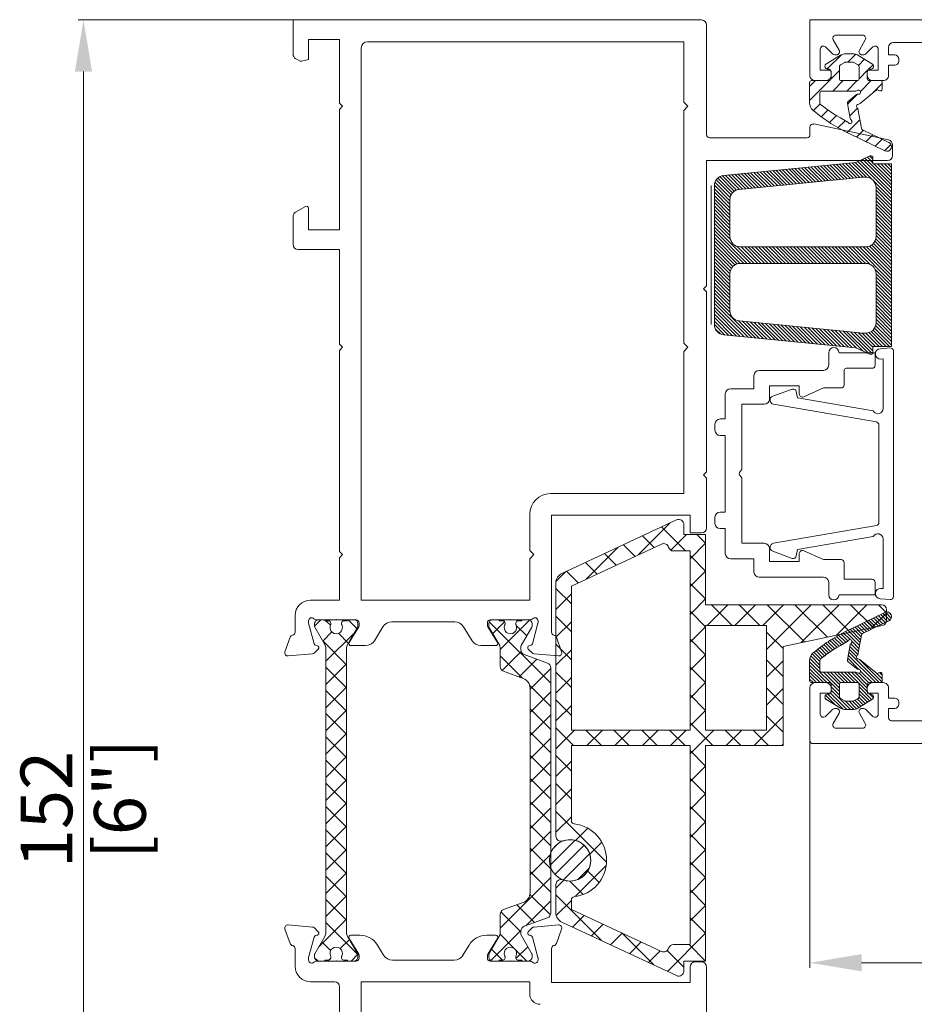
# Model space of a CAD drawing. Units: millimetres. Extents: x 9 to 208, y 6 to 265.
# Drawn here: x 32 to 50, y 75 to 94 of the extents above; entities that cross this region are included whole.
import ezdxf

# ---------------------------------------------------------------- set-up
doc = ezdxf.new("R2010")
doc.units = ezdxf.units.MM
doc.layers.add('00', color=7, linetype='Continuous', lineweight=0)
doc.styles.add('标准字体', font='arial.ttf')

msp = doc.modelspace()

# ---------------------------------------------------------------- linework, layer by layer
at = {"layer": '00'}
for p, q in [((41.62, 93.569), (33.616, 93.569)), ((68.17, 93.574), (47.77, 93.574)), ((47.77, 93.574), (47.77, 92.495)), ((48.335, 92.985), (48.22, 93.184)), ((48.272, 93.274), (48.789, 93.274)), ((48.841, 93.184), (48.726, 92.985)), ((49.39, 93.134), (53.34, 93.134)), ((47.97, 92.595), (47.97, 93.005)), ((48.073, 93.047), (48.208, 92.913)), ((48.853, 92.913), (48.988, 93.047)), ((49.09, 93.005), (49.09, 92.595)), ((49.29, 92.892), (49.29, 93.034)), ((48.078, 92.715), (48.36, 92.886)), ((48.378, 92.896), (48.099, 92.617)), ((48.25, 92.895), (48.283, 92.895)), ((48.443, 92.749), (48.359, 92.699)), ((48.464, 92.915), (48.596, 92.915)), ((48.596, 92.755), (48.464, 92.755)), ((48.657, 92.906), (48.506, 92.755)), ((48.701, 92.699), (48.617, 92.749)), ((48.7, 92.886), (48.983, 92.715)), ((48.829, 92.808), (48.711, 92.69)), ((48.778, 92.895), (48.811, 92.895)), ((49.41, 92.892), (49.29, 92.892)), ((49.49, 92.772), (49.49, 92.812)), ((33.716, 64.169), (33.716, 92.569)), ((48.14, 92.595), (47.97, 92.595)), ((48.14, 92.615), (48.105, 92.615)), ((48.34, 92.589), (48.179, 92.428)), ((48.18, 92.435), (48.18, 92.575)), ((48.18, 92.495), (48.18, 92.555)), ((48.34, 92.665), (48.34, 92.435)), ((48.72, 92.435), (48.72, 92.665)), ((48.886, 92.596), (48.72, 92.43)), ((48.88, 92.575), (48.88, 92.435)), ((48.88, 92.555), (48.88, 92.495)), ((48.992, 92.702), (48.9, 92.609)), ((48.956, 92.615), (48.92, 92.615)), ((49.09, 92.595), (48.92, 92.595)), ((49.29, 92.495), (49.29, 92.692)), ((49.29, 92.692), (49.41, 92.692)), ((48.147, 92.396), (47.762, 92.011)), ((47.877, 92.395), (47.762, 92.28)), ((47.762, 91.972), (47.762, 92.355)), ((47.802, 92.395), (48.14, 92.395)), ((47.87, 92.395), (48.08, 92.395)), ((48.416, 92.395), (48.216, 92.195)), ((48.38, 92.395), (48.68, 92.395)), ((48.686, 92.395), (48.485, 92.195)), ((48.955, 92.395), (48.747, 92.187)), ((48.92, 92.395), (49.13, 92.395)), ((48.98, 92.395), (49.19, 92.395)), ((49.17, 92.355), (49.17, 92.235)), ((48.002, 92.195), (48.66, 92.195)), ((49.05, 92.208), (48.743, 91.952)), ((49.17, 92.341), (48.971, 92.142)), ((47.962, 91.967), (47.962, 92.155)), ((48.693, 92.134), (48.5, 91.94)), ((48.669, 92.125), (48.511, 91.993)), ((47.968, 91.947), (47.837, 91.816)), ((48.12, 91.829), (47.988, 91.697)), ((48.497, 91.955), (48.55, 91.661)), ((48.693, 91.864), (48.541, 91.712)), ((48.699, 91.849), (48.766, 91.474)), ((48.281, 91.721), (48.146, 91.587)), ((48.45, 91.621), (48.313, 91.484)), ((48.737, 91.638), (48.488, 91.39)), ((48.805, 91.437), (48.67, 91.302)), ((48.788, 91.445), (49.298, 91.2)), ((49.22, 91.038), (48.541, 91.364)), ((48.987, 91.35), (48.852, 91.215)), ((49.169, 91.262), (49.034, 91.127)), ((49.338, 91.162), (49.216, 91.04)), ((48.932, 90.939), (48.657, 90.815)), ((49.349, 90.178), (48.696, 90.832)), ((49.349, 90.245), (48.742, 90.853)), ((49.349, 90.313), (48.788, 90.874)), ((49.349, 90.38), (48.835, 90.895)), ((48.989, 90.808), (48.881, 90.916)), ((48.989, 90.876), (48.927, 90.937)), ((48.989, 90.789), (48.989, 90.903)), ((48.657, 90.815), (46.103, 90.564)), ((47.142, 90.365), (46.868, 90.639)), ((47.204, 90.371), (46.929, 90.645)), ((47.265, 90.377), (46.991, 90.651)), ((47.326, 90.383), (47.052, 90.657)), ((47.388, 90.389), (47.113, 90.663)), ((47.449, 90.395), (47.175, 90.669)), ((47.51, 90.401), (47.236, 90.675)), ((47.572, 90.407), (47.297, 90.681)), ((47.633, 90.413), (47.359, 90.687)), ((47.694, 90.419), (47.42, 90.693)), ((47.756, 90.425), (47.481, 90.699)), ((47.817, 90.431), (47.543, 90.705)), ((47.878, 90.437), (47.604, 90.711)), ((47.94, 90.443), (47.665, 90.717)), ((48.001, 90.449), (47.727, 90.723)), ((48.062, 90.455), (47.788, 90.729)), ((48.124, 90.461), (47.849, 90.735)), ((48.185, 90.467), (47.911, 90.741)), ((48.246, 90.473), (47.972, 90.747)), ((48.308, 90.479), (48.033, 90.753)), ((48.369, 90.485), (48.095, 90.759)), ((48.431, 90.491), (48.156, 90.765)), ((48.492, 90.497), (48.217, 90.771)), ((48.553, 90.503), (48.279, 90.777)), ((48.615, 90.509), (48.34, 90.783)), ((48.676, 90.515), (48.401, 90.789)), ((48.737, 90.521), (48.463, 90.795)), ((48.797, 90.529), (48.524, 90.802)), ((48.865, 90.528), (48.585, 90.808)), ((48.981, 90.479), (48.647, 90.814)), ((49.349, 90.789), (48.989, 90.789)), ((49.349, 90.448), (49.008, 90.789)), ((49.349, 90.515), (49.076, 90.789)), ((49.349, 90.582), (49.143, 90.789)), ((49.349, 90.65), (49.211, 90.789)), ((49.349, 90.717), (49.278, 90.789)), ((49.349, 90.784), (49.345, 90.789)), ((49.349, 87.253), (49.349, 90.789)), ((46.245, 90.185), (45.955, 90.475)), ((46.272, 90.225), (45.986, 90.511)), ((46.307, 90.257), (46.025, 90.54)), ((46.351, 90.28), (46.073, 90.559)), ((46.406, 90.292), (46.132, 90.567)), ((46.468, 90.298), (46.193, 90.573)), ((46.529, 90.304), (46.255, 90.579)), ((46.59, 90.31), (46.316, 90.585)), ((46.652, 90.316), (46.377, 90.591)), ((48.736, 90.521), (46.403, 90.292)), ((46.713, 90.322), (46.439, 90.597)), ((46.774, 90.328), (46.5, 90.603)), ((46.836, 90.334), (46.561, 90.609)), ((46.897, 90.341), (46.623, 90.615)), ((46.958, 90.347), (46.684, 90.621)), ((47.02, 90.353), (46.745, 90.627)), ((47.081, 90.359), (46.807, 90.633)), ((48.753, 90.529), (48.736, 90.521)), ((48.849, 90.529), (48.753, 90.529)), ((49.349, 90.111), (49, 90.46)), ((46.222, 90.073), (45.922, 90.372)), ((45.922, 90.365), (45.922, 87.677)), ((46.222, 90.005), (45.922, 90.305)), ((46.227, 90.135), (45.933, 90.429)), ((49.349, 90.043), (49.049, 90.344)), ((49.049, 89.381), (49.049, 90.329)), ((49.349, 89.976), (49.049, 90.276)), ((46.222, 89.938), (45.922, 90.238)), ((46.222, 89.87), (45.922, 90.17)), ((46.222, 89.803), (45.922, 90.103)), ((46.222, 90.093), (46.222, 89.381)), ((49.349, 89.909), (49.049, 90.209)), ((49.349, 89.841), (49.049, 90.141)), ((49.349, 89.774), (49.049, 90.074)), ((46.222, 89.736), (45.922, 90.036)), ((46.222, 89.668), (45.922, 89.968)), ((46.222, 89.601), (45.922, 89.901)), ((49.349, 89.707), (49.049, 90.007)), ((49.349, 89.639), (49.049, 89.939)), ((46.222, 89.534), (45.922, 89.834)), ((46.222, 89.466), (45.922, 89.766)), ((46.222, 89.399), (45.922, 89.699)), ((49.349, 89.572), (49.049, 89.872)), ((49.349, 89.505), (49.049, 89.805)), ((49.349, 89.437), (49.049, 89.737)), ((46.231, 89.323), (45.922, 89.632)), ((46.625, 88.861), (45.922, 89.564)), ((46.558, 88.861), (45.922, 89.497)), ((49.349, 89.37), (49.049, 89.67)), ((49.349, 89.303), (49.049, 89.603)), ((49.349, 89.235), (49.049, 89.535)), ((46.491, 88.861), (45.922, 89.43)), ((46.423, 88.861), (45.922, 89.362)), ((49.349, 89.033), (49.045, 89.338)), ((49.349, 89.168), (49.049, 89.468)), ((49.349, 89.1), (49.049, 89.4)), ((46.365, 88.853), (45.922, 89.295)), ((46.318, 88.832), (45.922, 89.228)), ((46.28, 88.802), (45.922, 89.16)), ((46.693, 88.861), (46.364, 89.19)), ((46.422, 89.181), (48.849, 89.181)), ((46.76, 88.861), (46.44, 89.181)), ((46.828, 88.861), (46.508, 89.181)), ((46.895, 88.861), (46.575, 89.181)), ((46.962, 88.861), (46.642, 89.181)), ((47.03, 88.861), (46.71, 89.181)), ((47.097, 88.861), (46.777, 89.181)), ((47.164, 88.861), (46.844, 89.181)), ((47.232, 88.861), (46.912, 89.181)), ((47.299, 88.861), (46.979, 89.181)), ((47.366, 88.861), (47.046, 89.181)), ((47.434, 88.861), (47.114, 89.181)), ((47.501, 88.861), (47.181, 89.181)), ((47.568, 88.861), (47.248, 89.181)), ((47.636, 88.861), (47.316, 89.181)), ((47.703, 88.861), (47.383, 89.181)), ((47.77, 88.861), (47.45, 89.181)), ((47.838, 88.861), (47.518, 89.181)), ((47.905, 88.861), (47.585, 89.181)), ((47.972, 88.861), (47.652, 89.181)), ((48.04, 88.861), (47.72, 89.181)), ((48.107, 88.861), (47.787, 89.181)), ((48.175, 88.861), (47.855, 89.181)), ((48.242, 88.861), (47.922, 89.181)), ((48.309, 88.861), (47.989, 89.181)), ((48.377, 88.861), (48.057, 89.181)), ((48.444, 88.861), (48.124, 89.181)), ((48.511, 88.861), (48.191, 89.181)), ((48.579, 88.861), (48.259, 89.181)), ((48.646, 88.861), (48.326, 89.181)), ((48.713, 88.861), (48.393, 89.181)), ((48.781, 88.861), (48.461, 89.181)), ((48.848, 88.861), (48.528, 89.181)), ((48.934, 88.842), (48.595, 89.181)), ((49.349, 88.494), (48.663, 89.181)), ((49.349, 88.562), (48.73, 89.181)), ((49.349, 88.629), (48.797, 89.181)), ((49.349, 88.696), (48.864, 89.182)), ((49.349, 88.764), (48.92, 89.194)), ((49.349, 88.831), (48.964, 89.217)), ((49.349, 88.898), (48.999, 89.249)), ((49.349, 88.966), (49.027, 89.288)), ((46.251, 88.764), (45.922, 89.093)), ((46.23, 88.717), (45.922, 89.025)), ((46.222, 88.658), (45.922, 88.958)), ((46.222, 88.591), (45.922, 88.891)), ((46.222, 88.523), (45.922, 88.823)), ((46.222, 88.456), (45.922, 88.756)), ((46.422, 88.861), (48.849, 88.861)), ((49.349, 88.427), (49.031, 88.746)), ((46.222, 88.389), (45.922, 88.689)), ((46.222, 88.321), (45.922, 88.621)), ((46.222, 88.254), (45.922, 88.554)), ((46.222, 87.949), (46.222, 88.661)), ((49.049, 88.661), (49.049, 87.713)), ((49.349, 88.36), (49.049, 88.66)), ((49.349, 88.292), (49.049, 88.592)), ((46.222, 88.187), (45.922, 88.487)), ((46.222, 88.119), (45.922, 88.419)), ((46.222, 88.052), (45.922, 88.352)), ((49.349, 88.225), (49.049, 88.525)), ((49.349, 88.158), (49.049, 88.458)), ((49.349, 88.09), (49.049, 88.39)), ((46.222, 87.985), (45.922, 88.285)), ((46.225, 87.914), (45.922, 88.217)), ((49.349, 88.023), (49.049, 88.323)), ((49.349, 87.955), (49.049, 88.255)), ((49.349, 87.888), (49.049, 88.188)), ((46.648, 87.425), (45.922, 88.15)), ((46.573, 87.432), (45.922, 88.083)), ((46.498, 87.439), (45.922, 88.015)), ((49.349, 87.821), (49.049, 88.121)), ((49.349, 87.753), (49.049, 88.053)), ((49.349, 87.686), (49.049, 87.986)), ((46.423, 87.447), (45.922, 87.948)), ((46.349, 87.454), (45.922, 87.88)), ((46.274, 87.461), (45.922, 87.813)), ((49.349, 87.619), (49.049, 87.919)), ((49.349, 87.551), (49.049, 87.851)), ((49.349, 87.484), (49.049, 87.784)), ((46.199, 87.468), (45.922, 87.746)), ((46.125, 87.476), (45.922, 87.678)), ((46.037, 87.496), (45.941, 87.592)), ((46.722, 87.417), (46.387, 87.752)), ((48.736, 87.521), (46.403, 87.75)), ((46.797, 87.41), (46.463, 87.744)), ((46.872, 87.403), (46.537, 87.737)), ((46.946, 87.395), (46.612, 87.729)), ((47.021, 87.388), (46.687, 87.722)), ((47.096, 87.381), (46.761, 87.715)), ((47.17, 87.373), (46.836, 87.707)), ((47.245, 87.366), (46.911, 87.7)), ((47.32, 87.359), (46.985, 87.693)), ((47.394, 87.351), (47.06, 87.686)), ((47.469, 87.344), (47.135, 87.678)), ((47.544, 87.337), (47.209, 87.671)), ((47.618, 87.329), (47.284, 87.664)), ((47.693, 87.322), (47.359, 87.656)), ((47.768, 87.315), (47.433, 87.649)), ((47.842, 87.307), (47.508, 87.642)), ((47.917, 87.3), (47.583, 87.634)), ((47.992, 87.293), (47.657, 87.627)), ((48.066, 87.285), (47.732, 87.62)), ((48.141, 87.278), (47.807, 87.612)), ((48.216, 87.271), (47.882, 87.605)), ((48.29, 87.263), (47.956, 87.598)), ((48.365, 87.256), (48.031, 87.59)), ((49.349, 87.282), (49.021, 87.611)), ((49.349, 87.349), (49.041, 87.657)), ((49.349, 87.417), (49.049, 87.717)), ((46.103, 87.478), (48.657, 87.227)), ((48.44, 87.249), (48.106, 87.583)), ((48.514, 87.241), (48.18, 87.576)), ((48.589, 87.234), (48.255, 87.568)), ((48.668, 87.223), (48.33, 87.561)), ((48.791, 87.167), (48.404, 87.554)), ((48.915, 87.111), (48.479, 87.546)), ((48.979, 87.113), (48.554, 87.539)), ((48.989, 87.171), (48.628, 87.532)), ((48.989, 87.239), (48.703, 87.524)), ((48.753, 87.513), (48.736, 87.521)), ((48.849, 87.513), (48.753, 87.513)), ((49.041, 87.253), (48.781, 87.513)), ((49.109, 87.253), (48.849, 87.513)), ((49.176, 87.253), (48.907, 87.522)), ((49.243, 87.253), (48.954, 87.543)), ((49.311, 87.253), (48.991, 87.573)), ((48.657, 87.227), (48.932, 87.103)), ((48.989, 87.139), (48.989, 87.253)), ((48.989, 87.253), (49.349, 87.253)), ((49.32, 87.227), (49.128, 87.21)), ((48.133, 86.893), (48.133, 87.133)), ((48.333, 87.133), (49.033, 87.133)), ((49.033, 87.133), (49.033, 86.893)), ((49.385, 82.418), (49.385, 87.167)), ((48.973, 86.833), (48.473, 86.833)), ((49.145, 87.011), (49.185, 87.015)), ((49.185, 87.015), (49.185, 86.054)), ((46.687, 86.438), (46.687, 86.693)), ((46.787, 86.793), (48.033, 86.793)), ((48.433, 86.793), (48.433, 86.513)), ((47.565, 86.493), (46.987, 86.493)), ((46.987, 86.493), (46.987, 86.238)), ((47.565, 86.336), (47.565, 86.493)), ((48.033, 86.453), (47.65, 86.281)), ((48.373, 86.453), (48.033, 86.453)), ((46.133, 85.853), (46.133, 86.338)), ((46.233, 86.438), (46.687, 86.438)), ((47.427, 86.429), (47.051, 86.292)), ((47.528, 86.26), (47.506, 86.383)), ((48.996, 86.008), (47.528, 86.26)), ((46.887, 86.138), (46.455, 86.138)), ((46.455, 86.138), (46.455, 84.873)), ((47.064, 86.138), (49.055, 85.794)), ((45.933, 85.633), (45.933, 85.753)), ((46.033, 85.853), (46.133, 85.853)), ((49.105, 85.735), (49.105, 83.851)), ((46.133, 85.533), (46.033, 85.533)), ((46.133, 84.053), (46.133, 85.533)), ((46.455, 84.873), (46.418, 84.835)), ((46.418, 84.75), (46.455, 84.713)), ((46.455, 84.713), (46.455, 83.448)), ((46.033, 84.053), (46.133, 84.053)), ((45.19, 83.9), (42.971, 82.865)), ((44.448, 83.223), (45.068, 83.843)), ((45.332, 83.62), (45.332, 83.809)), ((45.933, 83.833), (45.933, 83.953)), ((49.055, 83.792), (47.064, 83.448)), ((44.757, 83.367), (44.532, 83.593)), ((45.363, 83.3), (44.899, 83.764)), ((45.079, 83.315), (45.384, 83.62)), ((45.752, 83.62), (45.332, 83.62)), ((45.752, 83.449), (45.582, 83.62)), ((45.752, 82.261), (45.752, 83.62)), ((46.133, 83.733), (46.033, 83.733)), ((46.133, 83.248), (46.133, 83.733)), ((43.155, 82.62), (44.899, 83.433)), ((44.39, 83.196), (44.164, 83.421)), ((45.452, 83.149), (45.752, 83.449)), ((46.455, 83.448), (46.887, 83.448)), ((47.528, 83.326), (48.996, 83.578)), ((49.185, 83.531), (49.185, 82.571)), ((43.438, 82.752), (44.058, 83.372)), ((44.022, 83.024), (43.797, 83.25)), ((45.132, 83.3), (45.452, 83.3)), ((45.452, 83.3), (45.452, 79.837)), ((45.752, 82.911), (45.452, 83.211)), ((46.987, 83.348), (46.987, 83.093)), ((47.051, 83.294), (47.427, 83.157)), ((47.506, 83.203), (47.528, 83.326)), ((47.565, 83.093), (47.565, 83.25)), ((47.65, 83.305), (48.033, 83.133)), ((43.655, 82.853), (43.429, 83.079)), ((46.687, 83.148), (46.233, 83.148)), ((46.687, 82.893), (46.687, 83.148)), ((46.987, 83.093), (47.565, 83.093)), ((48.033, 83.133), (48.373, 83.133)), ((48.433, 83.073), (48.433, 82.753)), ((42.857, 82.71), (43.049, 82.901)), ((43.287, 82.681), (43.062, 82.907)), ((45.452, 82.611), (45.752, 82.911)), ((42.855, 82.684), (42.855, 77.785)), ((45.752, 82.372), (45.452, 82.672)), ((48.033, 82.793), (46.787, 82.793)), ((48.133, 82.453), (48.133, 82.693)), ((48.433, 82.753), (48.973, 82.753)), ((49.033, 82.693), (49.033, 82.453)), ((43.155, 82.275), (42.855, 82.575)), ((42.855, 82.169), (43.155, 82.469)), ((43.155, 79.837), (43.155, 82.62)), ((49.033, 82.453), (48.333, 82.453)), ((49.185, 82.571), (49.145, 82.575)), ((45.452, 82.072), (45.752, 82.372)), ((49.152, 82.261), (45.752, 82.261)), ((45.78, 81.861), (46.18, 82.261)), ((46.263, 81.861), (45.863, 82.261)), ((46.319, 81.861), (46.719, 82.261)), ((46.802, 81.861), (46.402, 82.261)), ((46.858, 81.861), (47.258, 82.261)), ((46.932, 81.397), (47.797, 82.261)), ((47.662, 81.54), (46.941, 82.261)), ((48.107, 81.634), (47.48, 82.261)), ((47.601, 81.527), (48.335, 82.261)), ((48.551, 81.728), (48.019, 82.261)), ((48.285, 81.672), (48.874, 82.261)), ((48.995, 81.823), (48.558, 82.261)), ((49.252, 82.105), (49.096, 82.261)), ((49.128, 82.375), (49.32, 82.359)), ((45.752, 81.833), (45.452, 82.133)), ((49.22, 82.11), (48.541, 81.784)), ((48.97, 81.817), (49.252, 82.1)), ((49.139, 82.071), (49.274, 81.936)), ((49.184, 82.093), (49.317, 81.96)), ((49.23, 82.114), (49.345, 82)), ((49.252, 81.959), (49.252, 82.161)), ((49.306, 82.106), (49.336, 82.076)), ((38.309, 81.969), (38.185, 81.845)), ((38.185, 81.848), (38.185, 81.889)), ((38.265, 81.969), (38.385, 81.969)), ((38.385, 81.969), (38.385, 81.949)), ((38.385, 81.949), (38.46, 81.949)), ((38.406, 81.949), (38.493, 81.862)), ((38.5, 81.909), (38.5, 81.887)), ((38.71, 81.887), (38.71, 81.909)), ((38.735, 81.946), (38.713, 81.924)), ((38.75, 81.949), (38.825, 81.949)), ((38.825, 81.949), (38.825, 81.969)), ((38.825, 81.969), (38.945, 81.969)), ((38.835, 81.969), (39.004, 81.8)), ((39.025, 81.889), (39.025, 81.848)), ((41.556, 81.848), (41.556, 81.889)), ((41.567, 81.931), (42.756, 80.742)), ((41.864, 81.932), (41.634, 81.702)), ((41.636, 81.969), (41.756, 81.969)), ((41.756, 81.969), (41.756, 81.949)), ((41.756, 81.949), (41.831, 81.949)), ((42.345, 81.964), (41.776, 81.394)), ((41.871, 81.909), (41.871, 81.887)), ((42.081, 81.887), (42.081, 81.909)), ((42.121, 81.949), (42.196, 81.949)), ((42.196, 81.949), (42.196, 81.969)), ((42.196, 81.969), (42.316, 81.969)), ((42.396, 81.889), (42.396, 81.848)), ((43.155, 81.736), (42.855, 82.036)), ((42.855, 81.63), (43.155, 81.93)), ((48.775, 81.896), (48.91, 81.761)), ((48.788, 81.703), (49.298, 81.948)), ((48.82, 81.918), (48.955, 81.783)), ((48.866, 81.94), (49.001, 81.805)), ((48.911, 81.962), (49.046, 81.827)), ((48.957, 81.984), (49.092, 81.849)), ((49.002, 82.006), (49.137, 81.871)), ((49.048, 82.027), (49.183, 81.893)), ((49.093, 82.049), (49.228, 81.914)), ((38.384, 81.493), (38.19, 81.828)), ((38.522, 81.733), (38.346, 81.557)), ((38.957, 81.719), (38.405, 81.167)), ((38.648, 81.707), (38.839, 81.515)), ((39.02, 81.828), (38.826, 81.493)), ((41.768, 81.47), (41.561, 81.828)), ((42.089, 81.858), (42.291, 81.656)), ((42.39, 81.828), (42.184, 81.47)), ((45.452, 81.533), (45.752, 81.833)), ((45.752, 79.837), (45.752, 81.861)), ((45.752, 81.861), (46.932, 81.861)), ((46.932, 81.861), (46.932, 79.837)), ((47.252, 81.411), (46.932, 81.731)), ((47.252, 81.452), (49.173, 81.861)), ((48.369, 81.696), (48.505, 81.56)), ((48.413, 81.719), (48.546, 81.586)), ((48.457, 81.743), (48.73, 81.47)), ((48.502, 81.765), (48.74, 81.527)), ((48.547, 81.787), (48.75, 81.584)), ((48.593, 81.809), (48.76, 81.641)), ((48.638, 81.831), (48.776, 81.694)), ((48.684, 81.853), (48.819, 81.718)), ((48.729, 81.875), (48.864, 81.74)), ((38.344, 81.562), (38.805, 81.101)), ((43.155, 81.197), (42.855, 81.497)), ((45.752, 81.294), (45.452, 81.594)), ((48.078, 81.515), (48.212, 81.382)), ((48.118, 81.543), (48.252, 81.408)), ((48.159, 81.569), (48.294, 81.435)), ((48.2, 81.596), (48.335, 81.46)), ((48.241, 81.622), (48.378, 81.485)), ((48.284, 81.647), (48.421, 81.51)), ((48.326, 81.672), (48.464, 81.534)), ((48.559, 81.506), (48.709, 81.356)), ((48.585, 81.548), (48.719, 81.413)), ((48.699, 81.299), (48.766, 81.674)), ((38.405, 75.925), (38.405, 81.413)), ((38.805, 81.413), (38.805, 75.925)), ((41.776, 81.068), (41.776, 81.44)), ((42.183, 81.353), (41.817, 80.987)), ((42.176, 81.44), (42.176, 81.39)), ((42.855, 81.091), (43.155, 81.391)), ((47.252, 79.537), (47.252, 81.452)), ((47.813, 81.309), (47.962, 81.16)), ((47.848, 81.341), (47.977, 81.212)), ((47.885, 81.372), (48.015, 81.242)), ((47.923, 81.401), (48.054, 81.271)), ((47.961, 81.431), (48.092, 81.299)), ((48, 81.459), (48.132, 81.327)), ((48.039, 81.488), (48.171, 81.355)), ((48.497, 81.193), (48.55, 81.487)), ((48.523, 81.34), (49.11, 80.753)), ((48.534, 81.397), (48.673, 81.257)), ((48.544, 81.454), (48.699, 81.299)), ((38.805, 81.118), (38.405, 80.718)), ((41.776, 81.273), (42.209, 80.84)), ((42.486, 81.207), (42.143, 80.864)), ((42.241, 81.296), (42.69, 81.133)), ((45.452, 80.994), (45.752, 81.294)), ((47.252, 80.872), (46.932, 81.192)), ((46.932, 80.858), (47.252, 81.178)), ((47.762, 81.176), (47.762, 80.793)), ((47.762, 81.158), (48.34, 80.58)), ((47.767, 81.22), (47.962, 81.025)), ((47.785, 81.27), (47.962, 81.093)), ((47.962, 81.181), (47.962, 80.993)), ((48.503, 81.225), (48.713, 81.016)), ((48.669, 81.024), (48.511, 81.155)), ((48.513, 81.282), (49.043, 80.753)), ((48.726, 81.204), (49.162, 80.768)), ((49.05, 80.94), (48.743, 81.196)), ((38.405, 81.052), (38.805, 80.652)), ((42.224, 80.834), (41.841, 80.974)), ((42.756, 81.027), (42.356, 80.627)), ((42.756, 81.039), (42.756, 76.299)), ((43.155, 80.658), (42.855, 80.958)), ((45.752, 80.755), (45.452, 81.055)), ((47.762, 81.091), (48.1, 80.753)), ((47.762, 81.023), (48.032, 80.753)), ((47.762, 80.956), (47.965, 80.753)), ((48.002, 80.953), (48.66, 80.953)), ((48.034, 80.953), (48.34, 80.647)), ((48.102, 80.953), (48.34, 80.715)), ((48.169, 80.953), (48.37, 80.752)), ((48.237, 80.953), (48.437, 80.753)), ((48.304, 80.953), (48.504, 80.753)), ((48.371, 80.953), (48.571, 80.753)), ((48.439, 80.953), (48.639, 80.753)), ((48.506, 80.953), (48.88, 80.579)), ((48.573, 80.953), (48.88, 80.646)), ((48.641, 80.953), (48.88, 80.713)), ((48.723, 80.938), (48.909, 80.751)), ((48.75, 80.978), (48.975, 80.753)), ((49.065, 80.932), (49.17, 80.827)), ((49.115, 80.95), (49.17, 80.895)), ((42.855, 80.553), (43.155, 80.853)), ((45.452, 80.455), (45.752, 80.755)), ((47.762, 80.889), (47.898, 80.753)), ((47.762, 80.821), (47.83, 80.753)), ((47.802, 80.753), (48.14, 80.753)), ((47.87, 80.753), (48.08, 80.753)), ((48.38, 80.753), (48.68, 80.753)), ((48.92, 80.753), (49.13, 80.753)), ((48.98, 80.753), (49.19, 80.753)), ((49.17, 80.793), (49.17, 80.913)), ((38.805, 80.669), (38.405, 80.269)), ((38.405, 80.603), (38.805, 80.203)), ((42.348, 80.701), (42.756, 80.293)), ((42.356, 76.692), (42.356, 80.646)), ((42.756, 80.578), (42.356, 80.178)), ((47.252, 80.333), (46.932, 80.653)), ((46.932, 80.319), (47.252, 80.639)), ((47.77, 79.634), (47.77, 80.653)), ((48.14, 80.553), (47.97, 80.553)), ((47.97, 80.553), (47.97, 80.143)), ((48.171, 80.547), (48.485, 80.233)), ((48.18, 80.713), (48.18, 80.573)), ((48.18, 80.673), (48.34, 80.513)), ((48.18, 80.653), (48.18, 80.593)), ((48.18, 80.605), (48.552, 80.233)), ((48.34, 80.483), (48.34, 80.713)), ((48.72, 80.713), (48.72, 80.483)), ((48.72, 80.671), (48.968, 80.424)), ((48.72, 80.604), (48.926, 80.398)), ((48.88, 80.573), (48.88, 80.713)), ((48.88, 80.593), (48.88, 80.653)), ((49.09, 80.553), (48.92, 80.553)), ((49.09, 80.143), (49.09, 80.553)), ((49.29, 80.653), (49.29, 80.456)), ((43.155, 80.119), (42.855, 80.419)), ((45.752, 80.217), (45.452, 80.517)), ((48.065, 80.451), (48.092, 80.424)), ((48.072, 80.511), (48.262, 80.321)), ((48.078, 80.433), (48.36, 80.262)), ((48.14, 80.533), (48.105, 80.533)), ((48.118, 80.533), (48.411, 80.24)), ((48.443, 80.399), (48.359, 80.449)), ((48.46, 80.393), (48.619, 80.234)), ((48.596, 80.393), (48.464, 80.393)), ((48.527, 80.393), (48.672, 80.248)), ((48.594, 80.393), (48.716, 80.271)), ((48.701, 80.449), (48.617, 80.399)), ((48.641, 80.413), (48.758, 80.297)), ((48.683, 80.439), (48.8, 80.322)), ((48.7, 80.262), (48.983, 80.433)), ((48.718, 80.471), (48.842, 80.348)), ((48.72, 80.537), (48.884, 80.373)), ((48.956, 80.533), (48.92, 80.533)), ((48.926, 80.533), (48.998, 80.461)), ((49.29, 80.456), (49.41, 80.456)), ((49.49, 80.376), (49.49, 80.336)), ((38.805, 80.22), (38.405, 79.82)), ((42.356, 80.244), (42.756, 79.844)), ((42.855, 80.014), (43.155, 80.314)), ((45.452, 79.917), (45.752, 80.217)), ((48.073, 80.101), (48.208, 80.235)), ((48.25, 80.253), (48.283, 80.253)), ((48.464, 80.233), (48.596, 80.233)), ((48.778, 80.253), (48.811, 80.253)), ((48.853, 80.235), (48.988, 80.101)), ((49.41, 80.256), (49.29, 80.256)), ((49.29, 80.256), (49.29, 80.074)), ((38.405, 80.154), (38.805, 79.754)), ((42.756, 80.129), (42.356, 79.729)), ((45.893, 79.537), (45.452, 79.978)), ((46.69, 79.537), (47.252, 80.1)), ((47.252, 79.794), (46.932, 80.114)), ((47.77, 80.044), (47.77, 75.236)), ((48.335, 80.163), (48.22, 79.964)), ((48.841, 79.964), (48.726, 80.163)), ((49.35, 80.014), (53.291, 80.014)), ((42.356, 79.795), (42.756, 79.395)), ((43.199, 79.537), (42.855, 79.881)), ((42.855, 79.475), (43.218, 79.837)), ((45.452, 79.837), (43.155, 79.837)), ((43.737, 79.537), (43.437, 79.837)), ((43.457, 79.537), (43.757, 79.837)), ((44.276, 79.537), (43.976, 79.837)), ((43.996, 79.537), (44.296, 79.837)), ((44.815, 79.537), (44.515, 79.837)), ((44.534, 79.537), (44.834, 79.837)), ((45.354, 79.537), (45.054, 79.837)), ((45.073, 79.537), (45.373, 79.837)), ((45.452, 79.378), (45.912, 79.837)), ((46.932, 79.837), (45.752, 79.837)), ((46.431, 79.537), (46.131, 79.837)), ((46.151, 79.537), (46.451, 79.837)), ((46.97, 79.537), (46.67, 79.837)), ((48.272, 79.874), (48.789, 79.874)), ((38.805, 79.771), (38.405, 79.371)), ((38.405, 79.705), (38.805, 79.305)), ((42.756, 79.68), (42.356, 79.28)), ((45.452, 79.537), (43.155, 79.537)), ((43.155, 79.537), (43.155, 78.082)), ((45.452, 75.687), (45.452, 79.537)), ((45.752, 79.139), (45.452, 79.439)), ((45.752, 75.367), (45.752, 79.537)), ((45.752, 79.537), (47.252, 79.537)), ((47.229, 79.537), (47.252, 79.561)), ((63.371, 79.574), (47.83, 79.574)), ((38.805, 79.322), (38.405, 78.922)), ((38.405, 79.256), (38.805, 78.856)), ((42.356, 79.346), (42.756, 78.946)), ((42.756, 79.231), (42.356, 78.831)), ((43.155, 79.042), (42.855, 79.342)), ((42.855, 78.936), (43.155, 79.236)), ((45.452, 78.839), (45.752, 79.139)), ((38.805, 78.873), (38.405, 78.473)), ((42.356, 78.897), (42.756, 78.497)), ((45.752, 78.6), (45.452, 78.9)), ((38.405, 78.807), (38.805, 78.407)), ((42.756, 78.782), (42.356, 78.382)), ((43.155, 78.503), (42.855, 78.803)), ((42.855, 78.397), (43.155, 78.697)), ((45.452, 78.3), (45.752, 78.6)), ((38.805, 78.424), (38.405, 78.024)), ((38.405, 78.358), (38.805, 77.958)), ((42.356, 78.448), (42.756, 78.048)), ((42.756, 78.333), (42.356, 77.933)), ((43.837, 77.283), (42.855, 78.264)), ((45.752, 78.061), (45.452, 78.361)), ((42.855, 77.859), (43.155, 78.159)), ((38.805, 77.975), (38.405, 77.575)), ((38.405, 77.909), (38.805, 77.509)), ((42.356, 77.999), (42.756, 77.599)), ((42.756, 77.884), (42.356, 77.484)), ((43.237, 77.702), (43.473, 77.937)), ((45.452, 77.761), (45.752, 78.061)), ((42.741, 77.216), (43.23, 77.704)), ((45.752, 77.522), (45.452, 77.822)), ((38.805, 77.526), (38.405, 77.126)), ((42.356, 77.55), (42.756, 77.15)), ((42.797, 77.541), (42.905, 77.649)), ((42.838, 77.043), (43.403, 77.608)), ((43.511, 77.437), (43.744, 77.67)), ((45.452, 77.222), (45.752, 77.522)), ((38.405, 77.46), (38.805, 77.06)), ((42.756, 77.435), (42.356, 77.035)), ((43.002, 76.938), (43.508, 77.444)), ((43.23, 76.617), (43.83, 77.217)), ((43.281, 76.947), (43.498, 77.165)), ((45.752, 76.984), (45.452, 77.284)), ((38.805, 77.077), (38.405, 76.677)), ((38.405, 77.011), (38.805, 76.611)), ((42.756, 76.986), (41.776, 76.006)), ((42.356, 77.101), (42.756, 76.701)), ((42.855, 76.781), (43.009, 76.935)), ((43.692, 76.888), (43.472, 77.109)), ((45.452, 76.684), (45.752, 76.984)), ((42.855, 76.848), (42.855, 76.304)), ((43.385, 76.657), (43.126, 76.916)), ((45.752, 76.445), (45.452, 76.745)), ((38.805, 76.628), (38.405, 76.228)), ((38.405, 76.562), (38.805, 76.162)), ((42.352, 76.655), (42.748, 76.26)), ((43.738, 75.765), (42.855, 76.648)), ((43.155, 76.554), (43.155, 76.368)), ((41.841, 76.365), (42.224, 76.504)), ((42.1, 76.459), (42.443, 76.115)), ((42.756, 76.537), (42.271, 76.053)), ((42.863, 76.25), (43.155, 76.542)), ((43.155, 76.368), (44.899, 75.555)), ((45.452, 76.145), (45.752, 76.445)), ((38.805, 76.179), (38.264, 75.638)), ((41.776, 75.898), (41.776, 76.271)), ((41.789, 76.321), (42.176, 75.934)), ((42.69, 76.205), (42.241, 76.042)), ((43.178, 76.026), (43.404, 76.252)), ((45.752, 75.906), (45.452, 76.206)), ((37.717, 75.706), (37.614, 75.989)), ((37.675, 76.069), (38.149, 76.027)), ((38.186, 76.01), (38.259, 75.937)), ((38.405, 76.113), (39.025, 75.493)), ((42.322, 75.937), (42.395, 76.01)), ((42.432, 76.027), (42.905, 76.069)), ((42.967, 75.989), (42.864, 75.706)), ((42.971, 76.123), (45.19, 75.088)), ((43.546, 75.855), (43.771, 76.08)), ((38.179, 75.833), (38.072, 75.437)), ((38.19, 75.51), (38.384, 75.845)), ((38.241, 75.87), (38.207, 75.861)), ((38.861, 75.786), (38.684, 75.609)), ((38.826, 75.845), (39.02, 75.51)), ((39.041, 75.504), (38.856, 75.808)), ((38.89, 75.869), (39.063, 75.869)), ((41.517, 75.869), (41.69, 75.869)), ((41.724, 75.808), (41.539, 75.504)), ((41.561, 75.51), (41.768, 75.868)), ((42.176, 75.958), (41.597, 75.379)), ((41.774, 75.886), (42.041, 75.62)), ((42.176, 75.948), (42.176, 75.898)), ((42.184, 75.868), (42.39, 75.51)), ((42.374, 75.861), (42.34, 75.87)), ((42.508, 75.437), (42.402, 75.833)), ((43.913, 75.683), (44.139, 75.909)), ((44.748, 75.294), (44.128, 75.914)), ((45.016, 75.169), (45.752, 75.906)), ((37.81, 75.269), (37.81, 75.609)), ((38.325, 75.744), (38.497, 75.572)), ((39.405, 75.677), (39.522, 75.485)), ((41.058, 75.485), (41.176, 75.677)), ((41.612, 75.599), (41.823, 75.389)), ((42.312, 75.645), (42.083, 75.416)), ((42.77, 75.609), (42.77, 74.953)), ((44.281, 75.512), (44.506, 75.738)), ((45.132, 75.687), (45.452, 75.687)), ((45.752, 75.367), (45.432, 75.687)), ((38.07, 75.421), (38.07, 75.389)), ((38.185, 75.449), (38.185, 75.49)), ((38.187, 75.433), (38.249, 75.371)), ((38.5, 75.425), (38.464, 75.389)), ((38.5, 75.451), (38.5, 75.429)), ((38.71, 75.429), (38.71, 75.451)), ((39.024, 75.5), (38.893, 75.369)), ((39.025, 75.49), (39.025, 75.449)), ((39.05, 75.429), (39.05, 75.473)), ((41.53, 75.473), (41.53, 75.429)), ((41.556, 75.449), (41.556, 75.49)), ((41.871, 75.451), (41.871, 75.429)), ((42.076, 75.585), (42.292, 75.369)), ((42.081, 75.429), (42.081, 75.451)), ((42.396, 75.49), (42.396, 75.449)), ((42.51, 75.389), (42.51, 75.421)), ((44.648, 75.341), (44.874, 75.566)), ((45.332, 75.248), (45.009, 75.572)), ((38.22, 75.369), (38.99, 75.369)), ((38.385, 75.369), (38.265, 75.369)), ((38.46, 75.389), (38.385, 75.389)), ((38.385, 75.389), (38.385, 75.369)), ((38.825, 75.389), (38.75, 75.389)), ((38.825, 75.369), (38.825, 75.389)), ((38.945, 75.369), (38.825, 75.369)), ((39.693, 75.389), (40.888, 75.389)), ((41.59, 75.369), (42.361, 75.369)), ((41.756, 75.369), (41.636, 75.369)), ((41.831, 75.389), (41.756, 75.389)), ((41.756, 75.389), (41.756, 75.369)), ((42.196, 75.389), (42.121, 75.389)), ((42.196, 75.369), (42.196, 75.389)), ((42.316, 75.369), (42.196, 75.369)), ((45.332, 75.178), (45.332, 75.367)), ((45.332, 75.367), (45.752, 75.367)), ((45.45, 74.953), (45.45, 75.253)), ((45.55, 75.353), (45.67, 75.353)), ((45.77, 75.253), (45.77, 63.269)), ((48.77, 75.336), (67.171, 75.336)), ((38.57, 74.969), (38.11, 74.969)), ((38.67, 73.569), (38.67, 74.869)), ((42.77, 74.953), (45.45, 74.953))]:
    msp.add_line(p, q, dxfattribs=at)
at = {"layer": '00', "ltscale": 0.5}
for p, q in [((45.67, 93.569), (37.77, 93.569)), ((37.77, 93.569), (37.77, 92.91)), ((45.77, 91.349), (45.77, 93.469)), ((38.07, 92.806), (38.07, 93.189)), ((38.07, 93.189), (38.67, 93.189)), ((38.67, 93.189), (38.67, 91.959)), ((45.33, 93.149), (39.21, 93.149)), ((45.33, 91.979), (45.33, 93.149)), ((39.09, 93.029), (39.09, 82.349)), ((37.82, 92.824), (37.906, 92.774)), ((37.936, 92.77), (38.07, 92.806)), ((45.41, 91.899), (45.33, 91.979)), ((38.67, 91.959), (38.73, 91.899)), ((38.73, 91.899), (38.67, 91.839)), ((38.67, 91.839), (38.67, 89.509)), ((45.33, 91.819), (45.41, 91.899)), ((45.33, 87.319), (45.33, 91.819)), ((47.77, 91.498), (47.77, 91.349)), ((49.291, 91.249), (47.843, 91.557)), ((47.71, 91.289), (45.83, 91.289)), ((49.37, 90.949), (49.37, 91.151)), ((45.77, 88.429), (45.77, 90.849)), ((45.77, 90.849), (49.27, 90.849)), ((45.86, 90.365), (45.86, 87.677)), ((38.01, 89.964), (37.82, 89.854)), ((38.07, 89.509), (38.07, 89.929)), ((37.77, 89.767), (37.77, 89.229)), ((38.67, 89.509), (38.07, 89.509)), ((37.87, 89.129), (38.67, 89.129)), ((38.67, 89.129), (38.67, 87.299)), ((45.71, 88.369), (45.77, 88.429)), ((45.77, 88.309), (45.71, 88.369)), ((45.77, 84.829), (45.77, 88.309)), ((38.67, 87.299), (38.73, 87.239)), ((38.73, 87.239), (38.67, 87.179)), ((45.41, 87.239), (45.33, 87.319)), ((45.33, 87.159), (45.41, 87.239)), ((38.67, 87.179), (38.67, 83.289)), ((45.33, 84.409), (45.33, 87.159)), ((45.71, 84.769), (45.77, 84.829)), ((45.77, 84.709), (45.71, 84.769)), ((45.77, 83.749), (45.77, 84.709)), ((42.75, 84.409), (45.33, 84.409)), ((42.35, 83.309), (42.35, 84.009)), ((42.77, 81.729), (42.77, 83.989)), ((42.77, 83.989), (45.45, 83.989)), ((45.45, 83.989), (45.45, 83.649)), ((45.45, 83.649), (45.67, 83.649)), ((38.67, 83.289), (38.73, 83.229)), ((38.73, 83.229), (38.67, 83.169)), ((42.43, 83.229), (42.35, 83.309)), ((42.35, 83.149), (42.43, 83.229)), ((38.67, 83.169), (38.67, 82.349)), ((42.35, 82.349), (42.35, 83.149)), ((38.67, 82.349), (38.11, 82.349)), ((39.09, 82.349), (42.35, 82.349)), ((37.81, 82.049), (37.81, 81.729)), ((38.07, 81.917), (38.07, 81.949)), ((38.179, 81.505), (38.072, 81.901)), ((38.22, 81.969), (38.99, 81.969)), ((39.05, 81.909), (39.05, 81.865)), ((39.681, 81.929), (40.9, 81.929)), ((41.53, 81.865), (41.53, 81.909)), ((41.59, 81.969), (42.361, 81.969)), ((42.508, 81.901), (42.402, 81.505)), ((42.51, 81.949), (42.51, 81.917)), ((39.041, 81.834), (38.856, 81.53)), ((39.346, 81.565), (39.51, 81.833)), ((41.071, 81.833), (41.234, 81.565)), ((41.724, 81.53), (41.539, 81.834)), ((37.717, 81.632), (37.614, 81.35)), ((42.967, 81.35), (42.864, 81.632)), ((37.675, 81.269), (38.149, 81.311)), ((38.186, 81.328), (38.259, 81.401)), ((38.241, 81.468), (38.207, 81.477)), ((38.89, 81.469), (39.175, 81.469)), ((41.405, 81.469), (41.69, 81.469)), ((42.322, 81.401), (42.395, 81.328)), ((42.374, 81.477), (42.34, 81.468)), ((42.432, 81.311), (42.905, 81.269)), ((42.35, 74.969), (39.09, 74.969)), ((39.09, 74.969), (39.09, 63.589)), ((42.35, 74.733), (42.35, 74.969))]:
    msp.add_line(p, q, dxfattribs=at)
at = {"layer": '00'}
msp.add_circle((43.129, 77.317), 0.4, dxfattribs=at)
at = {"layer": '00', "ltscale": 0.5}
for centre, radius, start, end in [((45.67, 93.469), 0.1, 0, 90), ((39.21, 93.029), 0.12, 90, 180), ((37.87, 92.91), 0.1, 180, 240), ((37.926, 92.809), 0.04, 240, 285), ((47.83, 91.498), 0.06, 78, 180), ((45.83, 91.349), 0.06, 180, 270), ((47.71, 91.349), 0.06, 270, 0), ((49.27, 91.151), 0.1, 0, 78), ((49.27, 90.949), 0.1, 270, 0), ((38.03, 89.929), 0.04, 360, 120), ((37.87, 89.767), 0.1, 120, 180), ((37.87, 89.229), 0.1, 180, 270), ((42.75, 84.009), 0.4, 90, 180), ((45.67, 83.749), 0.1, 270, 0), ((38.11, 82.049), 0.3, 90, 179.9999), ((38.13, 81.949), 0.06, 41.8103, 180), ((38.13, 81.917), 0.06, 180, 195), ((38.22, 82.029), 0.06, 221.8103, 270), ((38.99, 81.909), 0.06, 360, 90), ((39.681, 81.729), 0.2, 90, 148.6045), ((40.9, 81.729), 0.2, 31.3955, 90), ((41.59, 81.909), 0.06, 90, 180), ((42.361, 82.029), 0.06, 270, 318.1897), ((42.45, 81.949), 0.06, 0, 138.1897), ((42.45, 81.917), 0.06, 345, 360), ((37.75, 81.729), 0.06, 280.9043, 0), ((38.99, 81.865), 0.06, 328.6045, 0), ((41.59, 81.865), 0.06, 180, 211.3955), ((42.83, 81.729), 0.06, 180, 259.0957), ((37.773, 81.611), 0.06, 100.9043, 160), ((38.217, 81.515), 0.04, 195, 255), ((38.89, 81.509), 0.04, 148.6045, 270), ((39.175, 81.669), 0.2, 270, 328.6045), ((41.405, 81.669), 0.2, 211.3955, 270), ((41.69, 81.509), 0.04, 270, 31.3955), ((42.363, 81.515), 0.04, 285, 345), ((42.808, 81.611), 0.06, 20, 79.0957), ((37.67, 81.329), 0.06, 160, 275), ((38.143, 81.37), 0.06, 275, 315), ((38.23, 81.429), 0.04, 315, 75), ((42.35, 81.429), 0.04, 105, 225), ((42.437, 81.37), 0.06, 225, 265), ((42.91, 81.329), 0.06, 265, 20), ((42.55, 74.733), 0.2, 180, 270)]:
    msp.add_arc(centre, radius, start, end, dxfattribs=at)
at = {"layer": '00'}
for centre, radius, start, end in [((48.272, 93.214), 0.06, 90, 210), ((48.789, 93.214), 0.06, 330, 90), ((49.39, 93.034), 0.1, 90, 180), ((48.03, 93.005), 0.06, 45, 180), ((48.283, 92.955), 0.06, 270, 30), ((48.778, 92.955), 0.06, 150, 270), ((49.03, 93.005), 0.06, 0, 135), ((48.25, 92.955), 0.06, 225, 270), ((48.464, 92.715), 0.2, 90, 121.1477), ((48.464, 92.715), 0.04, 90, 121.1477), ((48.596, 92.715), 0.2, 58.8523, 90), ((48.596, 92.715), 0.04, 58.8523, 90), ((48.811, 92.955), 0.06, 270, 315), ((49.41, 92.812), 0.08, 0, 90), ((49.41, 92.772), 0.08, 270, 360), ((48.12, 92.673), 0.06, 135, 255), ((48.14, 92.575), 0.04, 0, 90), ((48.14, 92.555), 0.04, 360, 90), ((48.38, 92.665), 0.04, 121.1477, 180), ((48.68, 92.665), 0.04, 360, 58.8523), ((48.92, 92.575), 0.04, 90, 180), ((48.92, 92.555), 0.04, 89.958, 179.958), ((48.94, 92.673), 0.06, 285, 45), ((47.802, 92.355), 0.04, 90, 180), ((47.87, 92.495), 0.1, 180, 270), ((48.08, 92.495), 0.1, 270, 0), ((48.14, 92.435), 0.04, 270, 360), ((48.38, 92.435), 0.04, 180, 270), ((48.68, 92.435), 0.04, 270, 0), ((48.98, 92.495), 0.1, 180, 270), ((48.92, 92.435), 0.04, 180, 270), ((49.13, 92.355), 0.04, 0, 90), ((49.19, 92.495), 0.1, 270.0025, 0.0488), ((48.002, 92.155), 0.04, 90, 180), ((48.66, 92.235), 0.04, 270, 308.2734), ((48.71, 92.172), 0.04, 258.8242, 128.2734), ((49.075, 92.177), 0.04, 46.5422, 129.8157), ((49.13, 92.235), 0.04, 226.5422, 0), ((47.962, 91.972), 0.2, 180, 230.1854), ((48.537, 91.962), 0.04, 129.8157, 190.1675), ((48.694, 92.094), 0.04, 78.8242, 129.8157), ((50.015, 94.435), 3.406, 230.1854, 244.3681), ((48.002, 91.967), 0.04, 180, 231.7329), ((50.137, 94.675), 3.488, 231.7329, 241.8785), ((48.712, 91.903), 0.04, 86.0374, 229.3618), ((48.66, 91.842), 0.04, 10.1675, 49.3618), ((48.717, 91.983), 0.04, 266.0374, 309.8157), ((48.475, 91.563), 0.04, 28.8881, 61.8785), ((48.545, 91.602), 0.04, 208.8881, 56.0138), ((48.589, 91.668), 0.04, 190.1675, 236.0138), ((48.806, 91.481), 0.04, 190.1675, 244.3681), ((49.259, 91.119), 0.09, 244.3681, 64.3681), ((48.949, 90.903), 0.04, 0, 114.4094), ((46.122, 90.365), 0.2, 95.6016, 180), ((48.849, 90.329), 0.2, 0, 90), ((46.422, 90.093), 0.2, 95.6016, 180), ((46.422, 89.381), 0.2, 180, 270), ((48.849, 89.381), 0.2, 270, 0), ((46.422, 88.661), 0.2, 90, 180), ((48.849, 88.661), 0.2, 0, 90), ((46.422, 87.949), 0.2, 180, 264.3984), ((46.122, 87.677), 0.2, 180, 264.3984), ((48.849, 87.713), 0.2, 270, 0), ((48.233, 87.133), 0.1, 0, 180), ((49.136, 87.111), 0.1, 95, 275), ((49.325, 87.167), 0.06, 0, 95), ((48.949, 87.139), 0.04, 245.5906, 360), ((48.033, 86.893), 0.1, 270, 360), ((48.473, 86.793), 0.04, 90, 180), ((48.973, 86.893), 0.06, 270, 360), ((46.787, 86.693), 0.1, 90, 180), ((48.373, 86.513), 0.06, 270, 0), ((46.233, 86.338), 0.1, 90, 180), ((47.078, 86.217), 0.08, 110, 260.2046), ((47.447, 86.372), 0.06, 10, 110), ((47.625, 86.336), 0.06, 180, 294.1626), ((46.887, 86.238), 0.1, 270, 360), ((49.085, 86.054), 0.1, 207.8006, 0), ((46.033, 85.753), 0.1, 90, 180), ((49.045, 85.735), 0.06, 0, 80.2046), ((46.033, 85.633), 0.1, 180, 270), ((46.46, 84.793), 0.06, 135, 225), ((46.033, 83.953), 0.1, 90, 180), ((45.232, 83.809), 0.1, 0, 115), ((46.033, 83.833), 0.1, 180, 270), ((49.045, 83.851), 0.06, 279.7954, 0), ((49.085, 83.531), 0.1, 0, 152.1994), ((44.941, 83.342), 0.1, 16.8904, 115), ((46.887, 83.348), 0.1, 0, 90), ((47.078, 83.369), 0.08, 99.7954, 250), ((45.132, 83.4), 0.1, 196.8904, 270), ((46.233, 83.248), 0.1, 180, 270), ((47.625, 83.25), 0.06, 65.8374, 180), ((47.447, 83.213), 0.06, 250, 350), ((48.373, 83.073), 0.06, 360, 90), ((43.055, 82.684), 0.2, 115, 180), ((46.787, 82.893), 0.1, 180, 270), ((48.033, 82.693), 0.1, 0, 90), ((48.973, 82.693), 0.06, 360, 90), ((48.233, 82.453), 0.1, 180, 360), ((49.136, 82.475), 0.1, 85, 265), ((49.152, 82.161), 0.1, 0, 90), ((49.325, 82.418), 0.06, 265, 0), ((49.259, 82.029), 0.09, 295.6319, 115.6319), ((38.265, 81.889), 0.08, 90, 180), ((38.46, 81.909), 0.04, 0, 90), ((38.46, 81.887), 0.04, 334.9922, 360), ((38.75, 81.909), 0.04, 90, 180), ((38.75, 81.887), 0.04, 180, 205.0078), ((38.945, 81.889), 0.08, 0, 90), ((41.636, 81.889), 0.08, 90, 180), ((41.831, 81.909), 0.04, 0, 90), ((41.831, 81.887), 0.04, 334.9922, 360), ((42.121, 81.909), 0.04, 90, 180), ((42.121, 81.887), 0.04, 180, 205.0078), ((42.316, 81.889), 0.08, 0, 90), ((49.152, 81.959), 0.1, 282, 360), ((38.225, 81.848), 0.04, 180, 210), ((38.605, 81.819), 0.12, 154.9922, 25.0078), ((38.985, 81.848), 0.04, 330, 360), ((41.596, 81.848), 0.04, 180, 210), ((41.976, 81.819), 0.12, 154.9922, 25.0078), ((42.356, 81.848), 0.04, 330, 360), ((50.015, 78.713), 3.406, 115.6319, 129.8146), ((48.806, 81.667), 0.04, 115.6319, 169.8325), ((50.137, 78.474), 3.488, 118.1215, 128.2671), ((48.475, 81.585), 0.04, 298.1215, 331.1119), ((48.545, 81.547), 0.04, 303.9862, 151.1119), ((48.589, 81.48), 0.04, 123.9862, 169.8325), ((38.245, 81.413), 0.16, 360, 30), ((38.965, 81.413), 0.16, 150, 180), ((41.716, 81.44), 0.06, 0, 30), ((42.236, 81.44), 0.06, 150, 180), ((42.276, 81.39), 0.1, 180, 250), ((47.962, 81.176), 0.2, 129.8146, 180), ((42.656, 81.039), 0.1, 360, 70), ((48.002, 81.181), 0.04, 128.2671, 180), ((48.537, 81.186), 0.04, 169.8325, 230.1843), ((48.712, 81.245), 0.04, 130.6382, 273.9626), ((48.66, 81.306), 0.04, 310.6382, 349.8325), ((48.717, 81.165), 0.04, 50.1843, 93.9626), ((41.876, 81.068), 0.1, 180, 250), ((48.002, 80.993), 0.04, 180, 270), ((48.66, 80.913), 0.04, 51.7266, 90), ((48.694, 81.054), 0.04, 230.1843, 281.1758), ((48.71, 80.976), 0.04, 231.7266, 101.1758), ((49.075, 80.971), 0.04, 230.1843, 313.4578), ((49.13, 80.913), 0.04, 0, 133.4578), ((42.156, 80.646), 0.2, 0, 70), ((47.802, 80.793), 0.04, 180, 270), ((47.87, 80.653), 0.1, 90, 180), ((48.08, 80.653), 0.1, 0, 90), ((48.14, 80.713), 0.04, 0, 90), ((48.38, 80.713), 0.04, 90, 180), ((48.68, 80.713), 0.04, 360, 90), ((48.98, 80.653), 0.1, 90, 180), ((48.92, 80.713), 0.04, 90, 180), ((49.13, 80.793), 0.04, 270, 0), ((49.19, 80.653), 0.1, 359.9512, 89.9975), ((48.14, 80.593), 0.04, 270, 0), ((48.14, 80.573), 0.04, 270, 0), ((48.92, 80.593), 0.04, 180.042, 270.042), ((48.92, 80.573), 0.04, 180, 270), ((48.12, 80.475), 0.06, 105, 225), ((48.38, 80.483), 0.04, 180, 238.8523), ((48.464, 80.433), 0.04, 238.8523, 270), ((48.596, 80.433), 0.04, 270, 301.1477), ((48.68, 80.483), 0.04, 301.1477, 0), ((48.94, 80.475), 0.06, 315, 75), ((49.41, 80.376), 0.08, 0, 90), ((48.25, 80.193), 0.06, 90, 135), ((48.283, 80.193), 0.06, 330, 90), ((48.464, 80.433), 0.2, 238.8523, 270), ((48.596, 80.433), 0.2, 270, 301.1477), ((48.778, 80.193), 0.06, 90, 210), ((48.811, 80.193), 0.06, 45, 90), ((49.41, 80.336), 0.08, 270, 360), ((48.03, 80.143), 0.06, 180, 315), ((49.03, 80.143), 0.06, 225, 0), ((49.35, 80.074), 0.06, 180, 270), ((48.272, 79.934), 0.06, 150, 270), ((48.789, 79.934), 0.06, 270, 30), ((47.83, 79.634), 0.06, 180, 270), ((43.215, 78.082), 0.06, 180, 263.5563), ((43.129, 77.318), 0.708, 276.4437, 83.5563), ((42.955, 77.785), 0.1, 180, 290.4009), ((43.13, 77.316), 0.4, 249.5991, 110.4009), ((42.955, 76.848), 0.1, 69.5991, 180), ((42.156, 76.692), 0.2, 290, 360), ((43.215, 76.554), 0.06, 96.4437, 180), ((41.876, 76.271), 0.1, 110, 180), ((42.656, 76.299), 0.1, 290, 0), ((43.055, 76.304), 0.2, 180, 245), ((37.67, 76.009), 0.06, 85, 200), ((38.143, 75.968), 0.06, 45, 85), ((42.276, 75.948), 0.1, 110, 180), ((42.437, 75.968), 0.06, 95, 135), ((42.91, 76.009), 0.06, 340, 95), ((38.217, 75.823), 0.04, 105, 165), ((38.23, 75.909), 0.04, 285, 45), ((38.245, 75.925), 0.16, 330, 360), ((38.965, 75.925), 0.16, 180, 210), ((38.89, 75.829), 0.04, 90, 211.3955), ((39.063, 75.469), 0.4, 31.3955, 90), ((41.517, 75.469), 0.4, 90, 148.6045), ((41.69, 75.829), 0.04, 328.6045, 90), ((41.716, 75.898), 0.06, 330, 360), ((42.236, 75.898), 0.06, 180, 210), ((42.35, 75.909), 0.04, 135, 255), ((42.363, 75.823), 0.04, 15, 75), ((37.773, 75.727), 0.06, 200, 259.0957), ((37.75, 75.609), 0.06, 0, 79.0957), ((38.605, 75.519), 0.12, 334.9922, 205.0078), ((41.976, 75.519), 0.12, 334.9922, 205.0078), ((42.83, 75.609), 0.06, 100.9043, 180), ((42.808, 75.727), 0.06, 280.9043, 340), ((44.941, 75.645), 0.1, 245, 343.1096), ((45.132, 75.587), 0.1, 90, 163.1096), ((38.13, 75.421), 0.06, 165, 180), ((38.225, 75.49), 0.04, 150, 180), ((38.265, 75.449), 0.08, 180, 270), ((38.46, 75.429), 0.04, 270, 360), ((38.46, 75.451), 0.04, 0, 25.0078), ((38.75, 75.451), 0.04, 154.9922, 180), ((38.75, 75.429), 0.04, 180, 270), ((38.945, 75.449), 0.08, 270, 360), ((38.99, 75.429), 0.06, 270, 0), ((38.985, 75.49), 0.04, 360, 30), ((38.99, 75.473), 0.06, 360, 31.3955), ((39.693, 75.589), 0.2, 211.3955, 270), ((40.888, 75.589), 0.2, 270, 328.6045), ((41.59, 75.473), 0.06, 148.6045, 180), ((41.59, 75.429), 0.06, 180, 270), ((41.596, 75.49), 0.04, 150, 180), ((41.636, 75.449), 0.08, 180, 270), ((41.831, 75.429), 0.04, 270, 360), ((41.831, 75.451), 0.04, 0, 25.0078), ((42.121, 75.451), 0.04, 154.9922, 180), ((42.121, 75.429), 0.04, 180, 270), ((42.316, 75.449), 0.08, 270, 360), ((42.356, 75.49), 0.04, 0, 30), ((42.45, 75.421), 0.06, 0, 15), ((38.11, 75.269), 0.3, 180.0001, 270), ((38.13, 75.389), 0.06, 180, 318.1897), ((38.22, 75.309), 0.06, 90, 138.1897), ((42.361, 75.309), 0.06, 41.8103, 90), ((42.45, 75.389), 0.06, 221.8103, 0), ((45.55, 75.253), 0.1, 90, 180), ((45.67, 75.253), 0.1, 0, 90), ((45.232, 75.178), 0.1, 245, 0), ((38.57, 74.869), 0.1, 0, 90)]:
    msp.add_arc(centre, radius, start, end, dxfattribs=at)
for p in [(38.605, 81.969), (41.976, 81.969), (38.605, 75.369), (41.976, 75.369)]:
    msp.add_point(p, dxfattribs=at)
for points in [[(33.549, 92.569), (33.883, 92.569), (33.716, 93.569)], [(48.77, 75.503), (48.77, 75.169), (47.77, 75.336)]]:
    msp.add_solid(points, dxfattribs=at)

# ---------------------------------------------------------------- texts
at = {"layer": '00', "style": '标准字体'}
for s, p in [('[6"]', (34.92, 77.342)), ('152', (33.499, 77.164))]:
    msp.add_text(s, height=1, rotation=90, dxfattribs=at).set_placement(p)

doc.saveas('drawing.dxf')
